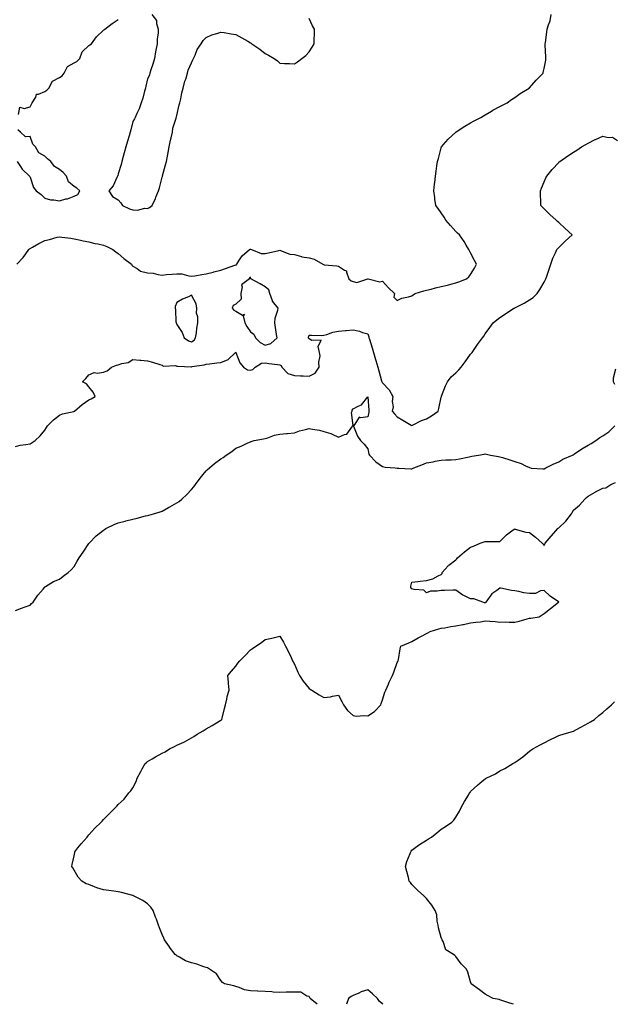
# Model space of a CAD drawing. Units: inches. Extents: x 934163 to 936803, y 7276778 to 7279418.
# Drawn here: x 935821 to 936226, y 7276778 to 7277448 of the extents above; entities that cross this region are included whole.
import ezdxf

# ---------------------------------------------------------------- set-up
doc = ezdxf.new("R2010")
doc.units = ezdxf.units.IN
doc.header["$MEASUREMENT"] = 0
doc.layers.add('Contour_93417276', color=7, linetype='Continuous', true_color=0x26fe2b)

msp = doc.modelspace()

# ---------------------------------------------------------------- linework, layer by layer
at = {"layer": 'Contour_93417276'}
for points in [[(935819, 7277281.92, 3234), (935823.43, 7277286.54, 3234), (935825.18, 7277289.05, 3234), (935827.28, 7277291.92, 3234), (935827.65, 7277292.32, 3234), (935828.05, 7277292.67, 3234), (935829.73, 7277293.6, 3234), (935833.95, 7277296.02, 3234), (935838.05, 7277298.08, 3234), (935841.23, 7277298.74, 3234), (935846.39, 7277300.26, 3234), (935848.05, 7277300.65, 3234), (935849.58, 7277300.39, 3234), (935855.86, 7277299.73, 3234), (935858.05, 7277299.27, 3234), (935861.45, 7277298.52, 3234), (935864.1, 7277297.97, 3234), (935868.05, 7277297.09, 3234), (935872.21, 7277296.07, 3234), (935874.25, 7277295.72, 3234), (935878.05, 7277294.88, 3234), (935880.22, 7277294.09, 3234), (935884.35, 7277291.92, 3234), (935886.42, 7277290.29, 3234), (935888.05, 7277289.16, 3234), (935891.92, 7277285.79, 3234), (935897.13, 7277281.92, 3234), (935897.43, 7277281.3, 3234), (935898.05, 7277280.68, 3234), (935900.96, 7277279.01, 3234), (935903.33, 7277277.2, 3234), (935908.05, 7277276.16, 3234), (935911.86, 7277275.74, 3234), (935915.02, 7277274.95, 3234), (935918.05, 7277274.52, 3234), (935920.98, 7277274.85, 3234), (935924.91, 7277275.06, 3234), (935928.05, 7277275.47, 3234), (935931.43, 7277275.3, 3234), (935936.04, 7277273.93, 3234), (935938.05, 7277273.77, 3234), (935940.16, 7277274.03, 3234), (935945.03, 7277274.94, 3234), (935948.05, 7277275.28, 3234), (935952.7, 7277276.57, 3234), (935953.21, 7277276.76, 3234), (935958.05, 7277277.82, 3234), (935961.06, 7277278.91, 3234), (935967.52, 7277281.39, 3234), (935968.05, 7277281.59, 3234), (935968.51, 7277281.46, 3234), (935968.75, 7277281.92, 3234), (935970.3, 7277284.17, 3234), (935972.38, 7277287.59, 3234), (935977.39, 7277291.92, 3234), (935977.87, 7277292.11, 3234), (935978.05, 7277292.16, 3234), (935978.23, 7277292.1, 3234), (935978.8, 7277291.92, 3234), (935985.42, 7277289.29, 3234), (935988.05, 7277289.14, 3234), (935990.32, 7277289.64, 3234), (935997.41, 7277291.28, 3234), (935998.05, 7277291.42, 3234), (935998.64, 7277291.33, 3234), (936004.82, 7277288.7, 3234), (936008.05, 7277288.44, 3234), (936012.83, 7277287.14, 3234), (936013.13, 7277287, 3234), (936018.05, 7277286.23, 3234), (936021.45, 7277285.32, 3234), (936027.48, 7277281.92, 3234), (936027.83, 7277281.7, 3234), (936028.05, 7277281.65, 3234), (936028.35, 7277281.62, 3234), (936036.88, 7277280.75, 3234), (936038.05, 7277280.64, 3234), (936042.08, 7277277.9, 3234), (936043.55, 7277277.42, 3234), (936043.46, 7277276.51, 3234), (936045.21, 7277271.92, 3234), (936046.7, 7277270.57, 3234), (936048.05, 7277270.15, 3234), (936050.45, 7277269.52, 3234), (936057.97, 7277271.92, 3234), (936057.98, 7277271.99, 3234), (936058.05, 7277272.06, 3234), (936058.11, 7277271.98, 3234), (936058.29, 7277271.92, 3234), (936066.13, 7277270, 3234), (936068.05, 7277270.35, 3234), (936072.01, 7277265.88, 3234), (936076.11, 7277261.92, 3234), (936075.68, 7277259.55, 3234), (936078.05, 7277257.21, 3234), (936081.15, 7277258.82, 3234), (936085.81, 7277259.67, 3234), (936088.05, 7277260.43, 3234), (936088.92, 7277261.05, 3234), (936090.31, 7277261.92, 3234), (936096.25, 7277263.72, 3234), (936098.05, 7277264.19, 3234), (936101.09, 7277264.96, 3234), (936104.22, 7277265.76, 3234), (936108.05, 7277266.72, 3234), (936112.22, 7277267.75, 3234), (936114.52, 7277268.38, 3234), (936118.05, 7277269.3, 3234), (936120.06, 7277269.92, 3234), (936125.26, 7277271.92, 3234), (936126.73, 7277273.24, 3234), (936128.05, 7277275.04, 3234), (936130.75, 7277279.22, 3234), (936131.98, 7277281.92, 3234), (936130.7, 7277284.57, 3234), (936128.05, 7277289.58, 3234), (936127.21, 7277291.08, 3234), (936126.77, 7277291.92, 3234), (936124.98, 7277295, 3234), (936123.64, 7277297.51, 3234), (936120.39, 7277301.92, 3234), (936119.22, 7277303.09, 3234), (936118.05, 7277304.3, 3234), (936114.37, 7277308.24, 3234), (936111.22, 7277311.92, 3234), (936110.04, 7277313.91, 3234), (936108.05, 7277316.81, 3234), (936105.97, 7277319.84, 3234), (936104.32, 7277321.92, 3234), (936103.7, 7277326.28, 3234), (936103.57, 7277327.44, 3234), (936102.88, 7277331.92, 3234), (936103.47, 7277336.5, 3234), (936103.59, 7277337.47, 3234), (936104.15, 7277341.92, 3234), (936104.64, 7277345.33, 3234), (936105.1, 7277348.97, 3234), (936105.5, 7277351.92, 3234), (936106.07, 7277353.9, 3234), (936108.05, 7277361.29, 3234), (936108.2, 7277361.77, 3234), (936108.25, 7277361.92, 3234), (936109.61, 7277363.48, 3234), (936112.78, 7277367.18, 3234), (936118, 7277371.92, 3234), (936118.05, 7277371.96, 3234), (936118.15, 7277372.02, 3234), (936124.08, 7277375.89, 3234), (936128.05, 7277378.17, 3234), (936130.42, 7277379.55, 3234), (936134.98, 7277381.92, 3234), (936136.88, 7277383.08, 3234), (936138.05, 7277383.74, 3234), (936142.29, 7277386.16, 3234), (936143.25, 7277386.72, 3234), (936148.05, 7277389.29, 3234), (936149.73, 7277390.23, 3234), (936153.04, 7277391.92, 3234), (936155.96, 7277394.02, 3234), (936158.05, 7277395.44, 3234), (936161.89, 7277398.08, 3234), (936167.88, 7277401.92, 3234), (936167.96, 7277402.01, 3234), (936168.05, 7277402.12, 3234), (936172.76, 7277407.2, 3234), (936177.34, 7277411.92, 3234), (936177.49, 7277412.48, 3234), (936178.05, 7277415.14, 3234), (936179.2, 7277420.77, 3234), (936179.31, 7277421.92, 3234), (936179.26, 7277423.12, 3234), (936178.85, 7277431.12, 3234), (936178.81, 7277431.92, 3234), (936178.93, 7277432.8, 3234), (936179.99, 7277439.98, 3234), (936180.26, 7277441.92, 3234), (936181.08, 7277444.96, 3234), (936182.21, 7277447.77, 3234), (936183, 7277451.92, 3234)], [(935820.09, 7277383.95, 3235), (935820.99, 7277388.98, 3235), (935824.02, 7277387.9, 3235), (935828.05, 7277389.05, 3235), (935829.11, 7277390.87, 3235), (935829.57, 7277391.92, 3235), (935831.92, 7277395.79, 3235), (935832.32, 7277397.65, 3235), (935833.79, 7277397.66, 3235), (935838.05, 7277399.59, 3235), (935839.52, 7277400.45, 3235), (935840.81, 7277401.92, 3235), (935843.36, 7277406.61, 3235), (935848.05, 7277409.13, 3235), (935849.8, 7277410.16, 3235), (935851.25, 7277411.92, 3235), (935853.49, 7277416.48, 3235), (935858.05, 7277419.07, 3235), (935859.93, 7277420.04, 3235), (935861.9, 7277421.92, 3235), (935863.44, 7277426.53, 3235), (935868.05, 7277430.91, 3235), (935868.69, 7277431.28, 3235), (935869.87, 7277431.92, 3235), (935873.22, 7277436.74, 3235), (935878.05, 7277441.39, 3235), (935878.35, 7277441.62, 3235), (935878.85, 7277441.92, 3235), (935884.05, 7277445.92, 3235), (935888.05, 7277448.5, 3235)], [(935910.93, 7277451.92, 3235), (935914.11, 7277447.98, 3235), (935914.05, 7277445.92, 3235), (935915.28, 7277441.92, 3235), (935915.31, 7277439.18, 3235), (935914.57, 7277435.4, 3235), (935914.61, 7277431.92, 3235), (935913.78, 7277427.65, 3235), (935913.5, 7277426.47, 3235), (935912.66, 7277421.92, 3235), (935911.72, 7277418.25, 3235), (935910.31, 7277414.18, 3235), (935909.64, 7277411.92, 3235), (935909.3, 7277410.68, 3235), (935908.05, 7277408.24, 3235), (935906.88, 7277403.09, 3235), (935906.59, 7277401.92, 3235), (935905.95, 7277399.82, 3235), (935904.89, 7277395.07, 3235), (935903.65, 7277391.92, 3235), (935902.3, 7277387.67, 3235), (935900.79, 7277384.66, 3235), (935899.62, 7277381.92, 3235), (935899.15, 7277380.82, 3235), (935898.05, 7277379.07, 3235), (935896.64, 7277373.33, 3235), (935896.26, 7277371.92, 3235), (935895.46, 7277369.33, 3235), (935894.3, 7277365.67, 3235), (935893.18, 7277361.92, 3235), (935892.22, 7277357.75, 3235), (935891.49, 7277355.37, 3235), (935890.6, 7277351.92, 3235), (935890.13, 7277349.83, 3235), (935888.05, 7277343.4, 3235), (935887.75, 7277342.22, 3235), (935887.64, 7277341.92, 3235), (935887.14, 7277341.01, 3235), (935884.59, 7277335.39, 3235), (935881.65, 7277331.92, 3235), (935884.22, 7277328.08, 3235), (935888.05, 7277325.67, 3235), (935889.94, 7277323.81, 3235), (935890.95, 7277321.92, 3235), (935895.76, 7277319.63, 3235), (935898.05, 7277318.86, 3235), (935901.29, 7277318.68, 3235), (935906.13, 7277320, 3235), (935908.05, 7277319.77, 3235), (935909.4, 7277320.57, 3235), (935911.17, 7277321.92, 3235), (935913.34, 7277326.63, 3235), (935913.76, 7277327.63, 3235), (935915.6, 7277331.92, 3235), (935916.06, 7277333.9, 3235), (935918.05, 7277341.15, 3235), (935918.21, 7277341.75, 3235), (935918.26, 7277341.92, 3235), (935918.32, 7277342.19, 3235), (935920.28, 7277349.69, 3235), (935920.85, 7277351.92, 3235), (935921.57, 7277355.44, 3235), (935921.98, 7277357.99, 3235), (935922.84, 7277361.92, 3235), (935923.63, 7277366.34, 3235), (935924.08, 7277367.95, 3235), (935924.93, 7277371.92, 3235), (935925.35, 7277374.62, 3235), (935927.51, 7277381.38, 3235), (935927.62, 7277381.92, 3235), (935927.69, 7277382.28, 3235), (935928.05, 7277383.26, 3235), (935929.57, 7277390.4, 3235), (935930, 7277391.92, 3235), (935930.65, 7277394.52, 3235), (935931.42, 7277398.55, 3235), (935932.37, 7277401.92, 3235), (935933.47, 7277406.5, 3235), (935934.02, 7277407.89, 3235), (935935.28, 7277411.92, 3235), (935935.8, 7277414.17, 3235), (935938.05, 7277419.13, 3235), (935938.85, 7277421.12, 3235), (935939.3, 7277421.92, 3235), (935940.43, 7277424.29, 3235), (935941.85, 7277428.12, 3235), (935944.61, 7277431.92, 3235), (935945.8, 7277434.17, 3235), (935948.05, 7277436.3, 3235), (935951.83, 7277438.14, 3235), (935955.13, 7277439, 3235), (935958.05, 7277440.05, 3235), (935960.23, 7277439.73, 3235), (935964.97, 7277438.84, 3235), (935968.05, 7277438.4, 3235), (935972.29, 7277436.17, 3235), (935976.23, 7277433.74, 3235), (935978.05, 7277432.66, 3235), (935978.52, 7277432.39, 3235), (935979.08, 7277431.92, 3235), (935984.52, 7277428.39, 3235), (935988.05, 7277425.47, 3235), (935990.49, 7277424.36, 3235), (935994.22, 7277421.92, 3235), (935996.47, 7277420.34, 3235), (935998.05, 7277418.92, 3235), (936001.32, 7277418.65, 3235), (936004.78, 7277418.65, 3235), (936008.05, 7277418.32, 3235), (936010.22, 7277419.75, 3235), (936013.19, 7277421.92, 3235), (936015.87, 7277424.1, 3235), (936018.05, 7277426.45, 3235), (936020.25, 7277429.71, 3235), (936021.56, 7277431.92, 3235), (936021.53, 7277435.4, 3235), (936021.77, 7277438.21, 3235), (936021.79, 7277441.92, 3235), (936020.35, 7277444.22, 3235), (936018.05, 7277449.15, 3235)], [(935818.05, 7277157.86, 3233), (935821.31, 7277158.67, 3233), (935825.22, 7277159.09, 3233), (935828.05, 7277159.65, 3233), (935829.38, 7277160.59, 3233), (935831.53, 7277161.92, 3233), (935834.89, 7277165.08, 3233), (935838.05, 7277169.05, 3233), (935839.12, 7277170.85, 3233), (935839.92, 7277171.92, 3233), (935844.04, 7277175.93, 3233), (935848.05, 7277179.23, 3233), (935850.01, 7277179.96, 3233), (935857.87, 7277181.74, 3233), (935858.05, 7277181.79, 3233), (935858.14, 7277181.82, 3233), (935858.34, 7277181.92, 3233), (935863.57, 7277186.39, 3233), (935868.05, 7277189.58, 3233), (935869.66, 7277190.31, 3233), (935872.28, 7277191.92, 3233), (935870.91, 7277194.78, 3233), (935868.05, 7277198.45, 3233), (935866.54, 7277200.41, 3233), (935863.75, 7277201.92, 3233), (935865.9, 7277204.07, 3233), (935868.05, 7277206.6, 3233), (935871.71, 7277208.27, 3233), (935873.86, 7277207.73, 3233), (935878.05, 7277208.39, 3233), (935880.56, 7277209.41, 3233), (935883.52, 7277211.92, 3233), (935886.88, 7277213.09, 3233), (935888.05, 7277213.46, 3233), (935890.43, 7277214.29, 3233), (935894.91, 7277215.05, 3233), (935898.05, 7277216.98, 3233), (935902.79, 7277216.66, 3233), (935903.39, 7277216.58, 3233), (935908.05, 7277216.24, 3233), (935911.37, 7277215.24, 3233), (935916.32, 7277213.65, 3233), (935918.05, 7277213.12, 3233), (935918.69, 7277212.56, 3233), (935927.05, 7277212.92, 3233), (935928.05, 7277212.62, 3233), (935928.67, 7277212.55, 3233), (935937.82, 7277212.15, 3233), (935938.05, 7277212.13, 3233), (935938.32, 7277212.19, 3233), (935946.57, 7277213.39, 3233), (935948.05, 7277213.86, 3233), (935950.19, 7277214.06, 3233), (935955.19, 7277214.78, 3233), (935958.05, 7277215.03, 3233), (935963.02, 7277216.95, 3233), (935968.03, 7277221.92, 3233), (935968.05, 7277221.95, 3233), (935968.06, 7277221.92, 3233), (935968.07, 7277221.9, 3233), (935970.82, 7277214.69, 3233), (935973.38, 7277211.92, 3233), (935976.09, 7277209.96, 3233), (935978.05, 7277209.75, 3233), (935979.66, 7277210.31, 3233), (935981.31, 7277211.92, 3233), (935985.53, 7277214.45, 3233), (935988.05, 7277214.69, 3233), (935990.57, 7277214.44, 3233), (935996.42, 7277213.55, 3233), (935998.05, 7277213.37, 3233), (935999.11, 7277212.98, 3233), (935999.55, 7277211.92, 3233), (936003.67, 7277207.54, 3233), (936008.05, 7277206.25, 3233), (936012.13, 7277206, 3233), (936013.96, 7277206.01, 3233), (936018.05, 7277205.8, 3233), (936022.21, 7277207.75, 3233), (936024.93, 7277211.92, 3233), (936024.65, 7277215.32, 3233), (936025.57, 7277219.44, 3233), (936025.15, 7277221.92, 3233), (936024.14, 7277225.83, 3233), (936026.26, 7277230.12, 3233), (936020.01, 7277229.97, 3233), (936018.05, 7277231.24, 3233), (936017.7, 7277231.57, 3233), (936017.64, 7277231.92, 3233), (936017.64, 7277232.32, 3233), (936018.05, 7277233.55, 3233), (936019.77, 7277233.64, 3233), (936026.48, 7277233.48, 3233), (936028.05, 7277233.58, 3233), (936030.2, 7277234.07, 3233), (936034.2, 7277235.77, 3233), (936038.05, 7277236.29, 3233), (936042.89, 7277236.75, 3233), (936043.18, 7277236.78, 3233), (936048.05, 7277237.26, 3233), (936052.37, 7277236.24, 3233), (936054.5, 7277235.47, 3233), (936058.05, 7277234.45, 3233), (936058.64, 7277232.52, 3233), (936058.75, 7277231.92, 3233), (936059.07, 7277230.9, 3233), (936061.03, 7277224.9, 3233), (936061.88, 7277221.92, 3233), (936063.29, 7277217.16, 3233), (936063.51, 7277216.45, 3233), (936064.89, 7277211.92, 3233), (936065.46, 7277209.33, 3233), (936067.42, 7277202.55, 3233), (936067.57, 7277201.92, 3233), (936067.74, 7277201.61, 3233), (936068.05, 7277201.18, 3233), (936072.64, 7277196.51, 3233), (936075, 7277191.92, 3233), (936074.57, 7277188.44, 3233), (936075.24, 7277184.73, 3233), (936074.53, 7277181.92, 3233), (936076.15, 7277180.02, 3233), (936078.05, 7277177.92, 3233), (936081.89, 7277175.76, 3233), (936087.62, 7277172.35, 3233), (936088.05, 7277172.1, 3233), (936088.38, 7277172.25, 3233), (936094.55, 7277175.42, 3233), (936098.05, 7277176.75, 3233), (936101.37, 7277178.6, 3233), (936105.95, 7277181.92, 3233), (936106.33, 7277183.64, 3233), (936108.05, 7277191.39, 3233), (936108.16, 7277191.81, 3233), (936108.21, 7277191.92, 3233), (936108.32, 7277192.19, 3233), (936110.93, 7277199.04, 3233), (936112.29, 7277201.92, 3233), (936114.83, 7277205.14, 3233), (936118.05, 7277208.08, 3233), (936120.01, 7277209.97, 3233), (936121.64, 7277211.92, 3233), (936124.39, 7277215.57, 3233), (936128.05, 7277220.59, 3233), (936128.6, 7277221.36, 3233), (936129, 7277221.92, 3233), (936131.42, 7277225.3, 3233), (936132.78, 7277227.18, 3233), (936136.18, 7277231.92, 3233), (936136.96, 7277233.01, 3233), (936138.05, 7277234.53, 3233), (936141.14, 7277238.83, 3233), (936143.36, 7277241.92, 3233), (936145.91, 7277244.07, 3233), (936148.05, 7277245.63, 3233), (936151.73, 7277248.24, 3233), (936157.44, 7277251.92, 3233), (936157.87, 7277252.1, 3233), (936158.05, 7277252.18, 3233), (936158.61, 7277252.48, 3233), (936164.52, 7277255.46, 3233), (936168.05, 7277257.64, 3233), (936170.64, 7277259.33, 3233), (936173.41, 7277261.92, 3233), (936175.23, 7277264.74, 3233), (936178.05, 7277269.65, 3233), (936178.88, 7277271.09, 3233), (936179.3, 7277271.92, 3233), (936179.96, 7277273.83, 3233), (936181.45, 7277278.52, 3233), (936182.74, 7277281.92, 3233), (936183.97, 7277285.99, 3233), (936185.89, 7277289.76, 3233), (936186.8, 7277291.92, 3233), (936187.37, 7277292.59, 3233), (936188.05, 7277293.29, 3233), (936192.34, 7277297.62, 3233), (936197.22, 7277301.92, 3233), (936192.44, 7277306.31, 3233), (936188.05, 7277310.39, 3233), (936187.25, 7277311.13, 3233), (936186.4, 7277311.92, 3233), (936181.97, 7277315.84, 3233), (936178.05, 7277319.73, 3233), (936176.95, 7277320.82, 3233), (936175.96, 7277321.92, 3233), (936175.87, 7277324.1, 3233), (936175.69, 7277329.57, 3233), (936175.61, 7277331.92, 3233), (936176.26, 7277333.72, 3233), (936178.05, 7277337.92, 3233), (936179.27, 7277340.7, 3233), (936179.92, 7277341.92, 3233), (936183.64, 7277346.33, 3233), (936188.05, 7277351.13, 3233), (936188.43, 7277351.54, 3233), (936188.81, 7277351.92, 3233), (936194.27, 7277355.7, 3233), (936198.05, 7277358.12, 3233), (936200.32, 7277359.65, 3233), (936203.64, 7277361.92, 3233), (936206.48, 7277363.49, 3233), (936208.05, 7277364.35, 3233), (936212.95, 7277366.82, 3233), (936213.08, 7277366.89, 3233), (936218.05, 7277369.13, 3233), (936221.75, 7277368.22, 3233), (936224.69, 7277368.55, 3233), (936228.05, 7277366.25, 3233)], [(935819.14, 7277351.92, 3235), (935821.55, 7277348.42, 3235), (935822.69, 7277346.56, 3235), (935827.68, 7277341.92, 3235), (935827.82, 7277341.69, 3235), (935828.05, 7277341.17, 3235), (935830.37, 7277334.24, 3235), (935832.29, 7277331.92, 3235), (935835.55, 7277329.43, 3235), (935838.05, 7277326.8, 3235), (935841.91, 7277325.78, 3235), (935844.28, 7277325.69, 3235), (935848.05, 7277325.02, 3235), (935852.48, 7277326.35, 3235), (935853.41, 7277326.56, 3235), (935858.05, 7277328.31, 3235), (935860.57, 7277329.39, 3235), (935861.96, 7277331.92, 3235), (935859.89, 7277333.76, 3235), (935858.05, 7277334.74, 3235), (935854.27, 7277338.13, 3235), (935852.94, 7277341.92, 3235), (935850.49, 7277344.36, 3235), (935848.05, 7277346.53, 3235), (935844.65, 7277348.52, 3235), (935842.18, 7277351.92, 3235), (935839.83, 7277353.7, 3235), (935838.05, 7277355.55, 3235), (935834, 7277357.87, 3235), (935831.67, 7277361.92, 3235), (935829.87, 7277363.74, 3235), (935828.05, 7277368.92, 3235), (935824.87, 7277368.75, 3235), (935821.46, 7277371.92, 3235), (935819.59, 7277373.46, 3235)], [(936226.22, 7277200.09, 3232), (936225.38, 7277201.92, 3232), (936225.35, 7277204.63, 3232), (936226.82, 7277210.69, 3232)], [(935818.05, 7277046.2, 3232), (935822.24, 7277047.72, 3232), (935824.77, 7277048.64, 3232), (935828.05, 7277049.85, 3232), (935829.05, 7277050.92, 3232), (935830.14, 7277051.92, 3232), (935833.38, 7277056.6, 3232), (935836.86, 7277060.73, 3232), (935837.84, 7277061.92, 3232), (935837.92, 7277062.05, 3232), (935838.05, 7277062.18, 3232), (935838.65, 7277062.52, 3232), (935844.05, 7277065.92, 3232), (935848.05, 7277067.47, 3232), (935850.5, 7277069.47, 3232), (935854.06, 7277071.92, 3232), (935856.1, 7277073.87, 3232), (935858.05, 7277076.08, 3232), (935860.18, 7277079.78, 3232), (935861.36, 7277081.92, 3232), (935864.09, 7277085.88, 3232), (935868.05, 7277091.71, 3232), (935868.14, 7277091.83, 3232), (935868.23, 7277091.92, 3232), (935873.08, 7277096.88, 3232), (935878.05, 7277100.95, 3232), (935878.65, 7277101.32, 3232), (935879.73, 7277101.92, 3232), (935885.34, 7277104.63, 3232), (935888.05, 7277105.85, 3232), (935892.9, 7277107.07, 3232), (935893.29, 7277107.16, 3232), (935898.05, 7277108.33, 3232), (935900.91, 7277109.07, 3232), (935906.68, 7277110.54, 3232), (935908.05, 7277110.89, 3232), (935908.87, 7277111.1, 3232), (935912.03, 7277111.92, 3232), (935916.59, 7277113.38, 3232), (935918.05, 7277113.82, 3232), (935922.33, 7277116.2, 3232), (935923.26, 7277116.71, 3232), (935928.05, 7277119.5, 3232), (935929.52, 7277120.45, 3232), (935931.32, 7277121.92, 3232), (935934.82, 7277125.15, 3232), (935938.05, 7277128.43, 3232), (935939.58, 7277130.39, 3232), (935940.61, 7277131.92, 3232), (935943.82, 7277136.16, 3232), (935948.05, 7277141.3, 3232), (935948.31, 7277141.66, 3232), (935948.53, 7277141.92, 3232), (935953.74, 7277146.23, 3232), (935958.05, 7277149.43, 3232), (935959.54, 7277150.43, 3232), (935961.61, 7277151.92, 3232), (935965.53, 7277154.44, 3232), (935968.05, 7277156.68, 3232), (935971.85, 7277158.12, 3232), (935976.35, 7277160.22, 3232), (935978.05, 7277160.94, 3232), (935978.65, 7277161.31, 3232), (935980.53, 7277161.92, 3232), (935987.01, 7277162.96, 3232), (935988.05, 7277163.26, 3232), (935989.85, 7277163.72, 3232), (935994.48, 7277165.49, 3232), (935998.05, 7277166.15, 3232), (936002.75, 7277166.62, 3232), (936003.35, 7277166.62, 3232), (936008.05, 7277167.18, 3232), (936011.53, 7277168.43, 3232), (936015.54, 7277169.41, 3232), (936018.05, 7277170.16, 3232), (936020.37, 7277169.61, 3232), (936025.07, 7277168.93, 3232), (936028.05, 7277168.01, 3232), (936032.88, 7277166.75, 3232), (936033.73, 7277166.24, 3232), (936038.05, 7277164.25, 3232), (936042.16, 7277166.02, 3232), (936043.75, 7277166.23, 3232), (936047.12, 7277170.99, 3232), (936047.9, 7277171.92, 3232), (936047.97, 7277172.01, 3232), (936047, 7277180.87, 3232), (936047.27, 7277181.92, 3232), (936047.42, 7277182.55, 3232), (936048.05, 7277183.42, 3232), (936051.48, 7277185.36, 3232), (936053.72, 7277186.25, 3232), (936058.05, 7277191.55, 3232), (936058.79, 7277182.66, 3232), (936058.71, 7277181.92, 3232), (936058.76, 7277181.22, 3232), (936058.05, 7277178.11, 3232), (936053.37, 7277177.24, 3232), (936052.21, 7277177.76, 3232), (936049.24, 7277173.11, 3232), (936048.18, 7277171.92, 3232), (936048.31, 7277171.67, 3232), (936051.03, 7277164.9, 3232), (936053.16, 7277161.92, 3232), (936055.64, 7277159.51, 3232), (936058.05, 7277156.22, 3232), (936058.71, 7277152.58, 3232), (936059.24, 7277151.92, 3232), (936063.44, 7277147.31, 3232), (936068.05, 7277144.26, 3232), (936069.77, 7277143.64, 3232), (936076.6, 7277143.37, 3232), (936078.05, 7277143.04, 3232), (936079.18, 7277143.05, 3232), (936087.25, 7277142.72, 3232), (936088.05, 7277142.72, 3232), (936089.41, 7277143.28, 3232), (936094.73, 7277145.24, 3232), (936098.05, 7277146.8, 3232), (936102.54, 7277147.43, 3232), (936103.91, 7277147.78, 3232), (936108.05, 7277148.49, 3232), (936111.13, 7277148.83, 3232), (936114.9, 7277148.78, 3232), (936118.05, 7277149.06, 3232), (936120.53, 7277149.44, 3232), (936126.97, 7277150.84, 3232), (936128.05, 7277151.02, 3232), (936128.79, 7277151.18, 3232), (936133.45, 7277151.92, 3232), (936137.3, 7277152.66, 3232), (936138.05, 7277152.78, 3232), (936138.75, 7277152.62, 3232), (936141.69, 7277151.92, 3232), (936147.04, 7277150.91, 3232), (936148.05, 7277150.75, 3232), (936149.75, 7277150.22, 3232), (936154.84, 7277148.71, 3232), (936158.05, 7277147.65, 3232), (936162.37, 7277146.24, 3232), (936165.31, 7277144.66, 3232), (936168.05, 7277143.43, 3232), (936169.29, 7277143.15, 3232), (936177.27, 7277142.7, 3232), (936178.05, 7277142.56, 3232), (936179.33, 7277143.2, 3232), (936184.22, 7277145.75, 3232), (936188.05, 7277147.44, 3232), (936190.82, 7277149.15, 3232), (936197.48, 7277151.92, 3232), (936197.84, 7277152.13, 3232), (936198.05, 7277152.18, 3232), (936198.86, 7277152.73, 3232), (936203.84, 7277156.13, 3232), (936208.05, 7277158.77, 3232), (936210.07, 7277159.9, 3232), (936213.38, 7277161.92, 3232), (936216, 7277163.97, 3232), (936218.05, 7277165.17, 3232), (936222.11, 7277167.86, 3232), (936226.14, 7277171.92, 3232)], [(936023.65, 7276778, 3231), (936018.7, 7276781.92, 3231), (936018.47, 7276782.34, 3231), (936018.05, 7276783.4, 3231), (936016.44, 7276783.53, 3231), (936012.4, 7276786.28, 3231), (936008.05, 7276786.33, 3231), (936003.69, 7276786.29, 3231), (936002.32, 7276786.2, 3231), (935998.05, 7276786.15, 3231), (935993.59, 7276786.38, 3231), (935992.61, 7276786.47, 3231), (935988.05, 7276786.71, 3231), (935983.16, 7276787.03, 3231), (935982.96, 7276787.01, 3231), (935978.05, 7276787.25, 3231), (935974.03, 7276787.9, 3231), (935970.43, 7276789.54, 3231), (935968.05, 7276790.18, 3231), (935966.8, 7276790.67, 3231), (935960.39, 7276791.92, 3231), (935959.06, 7276792.93, 3231), (935958.05, 7276794.23, 3231), (935954.96, 7276798.83, 3231), (935950.17, 7276801.92, 3231), (935948.89, 7276802.76, 3231), (935948.05, 7276803.04, 3231), (935946.38, 7276803.59, 3231), (935941.5, 7276805.38, 3231), (935938.05, 7276806.33, 3231), (935933.8, 7276807.67, 3231), (935929.9, 7276810.06, 3231), (935928.05, 7276811, 3231), (935927.54, 7276811.41, 3231), (935926.94, 7276811.92, 3231), (935923.02, 7276816.89, 3231), (935922.9, 7276817.08, 3231), (935919.59, 7276821.92, 3231), (935919.08, 7276822.96, 3231), (935918.05, 7276825.44, 3231), (935916.08, 7276829.96, 3231), (935915.58, 7276831.92, 3231), (935914.07, 7276835.9, 3231), (935913.47, 7276837.35, 3231), (935911.93, 7276841.92, 3231), (935910.21, 7276844.08, 3231), (935908.05, 7276846.49, 3231), (935904.74, 7276848.61, 3231), (935898.37, 7276851.92, 3231), (935898.14, 7276852.01, 3231), (935898.05, 7276852.03, 3231), (935897.91, 7276852.07, 3231), (935890.27, 7276854.14, 3231), (935888.05, 7276854.58, 3231), (935884.97, 7276855, 3231), (935881.63, 7276855.49, 3231), (935878.05, 7276855.99, 3231), (935873.5, 7276857.38, 3231), (935871.9, 7276858.06, 3231), (935868.05, 7276859.49, 3231), (935866.27, 7276860.14, 3231), (935863.3, 7276861.92, 3231), (935860.72, 7276864.6, 3231), (935858.05, 7276869.24, 3231), (935857.08, 7276870.95, 3231), (935856.55, 7276871.92, 3231), (935856.78, 7276873.19, 3231), (935858.05, 7276879, 3231), (935858.49, 7276881.47, 3231), (935858.58, 7276881.92, 3231), (935860.64, 7276884.51, 3231), (935862.76, 7276887.2, 3231), (935866.93, 7276891.92, 3231), (935867.39, 7276892.58, 3231), (935868.05, 7276893.34, 3231), (935872.13, 7276897.84, 3231), (935876.46, 7276901.92, 3231), (935877.17, 7276902.8, 3231), (935878.05, 7276903.77, 3231), (935882.13, 7276907.84, 3231), (935886.3, 7276911.92, 3231), (935887.14, 7276912.83, 3231), (935888.05, 7276914.04, 3231), (935892.21, 7276917.77, 3231), (935895.25, 7276921.92, 3231), (935896.7, 7276923.27, 3231), (935898.05, 7276925.51, 3231), (935900.27, 7276929.7, 3231), (935900.99, 7276931.92, 3231), (935903.5, 7276936.46, 3231), (935904.46, 7276938.33, 3231), (935906.33, 7276941.92, 3231), (935907.24, 7276942.72, 3231), (935908.05, 7276943.25, 3231), (935911.24, 7276945.11, 3231), (935913.51, 7276946.46, 3231), (935918.05, 7276948.95, 3231), (935919.96, 7276950.01, 3231), (935923.01, 7276951.92, 3231), (935926.43, 7276953.54, 3231), (935928.05, 7276954.35, 3231), (935932.67, 7276956.54, 3231), (935933.2, 7276956.77, 3231), (935938.05, 7276959.53, 3231), (935939.66, 7276960.31, 3231), (935941.92, 7276961.92, 3231), (935945.8, 7276964.17, 3231), (935948.05, 7276965.6, 3231), (935952.15, 7276967.82, 3231), (935956.85, 7276970.72, 3231), (935958.05, 7276971.44, 3231), (935958.33, 7276971.65, 3231), (935958.68, 7276971.92, 3231), (935958.88, 7276972.75, 3231), (935960.49, 7276979.48, 3231), (935961.06, 7276981.92, 3231), (935961.99, 7276985.87, 3231), (935962.32, 7276987.65, 3231), (935963.59, 7276991.92, 3231), (935963.19, 7276996.78, 3231), (935963.18, 7276997.05, 3231), (935962.74, 7277001.92, 3231), (935965.13, 7277004.84, 3231), (935968.05, 7277008.32, 3231), (935969.6, 7277010.37, 3231), (935970.91, 7277011.92, 3231), (935974.45, 7277015.52, 3231), (935978.05, 7277019.29, 3231), (935979.59, 7277020.38, 3231), (935981.74, 7277021.92, 3231), (935985.63, 7277024.34, 3231), (935988.05, 7277026.3, 3231), (935992.74, 7277027.22, 3231), (935993.67, 7277027.54, 3231), (935998.05, 7277028.65, 3231), (936000.6, 7277024.48, 3231), (936001.99, 7277021.92, 3231), (936004.07, 7277017.94, 3231), (936005.73, 7277014.24, 3231), (936006.83, 7277011.92, 3231), (936007.27, 7277011.14, 3231), (936008.05, 7277009.69, 3231), (936010.41, 7277004.27, 3231), (936011.55, 7277001.92, 3231), (936014.05, 7276997.92, 3231), (936018.05, 7276993.01, 3231), (936018.72, 7276992.58, 3231), (936019.8, 7276991.92, 3231), (936024.94, 7276988.81, 3231), (936028.05, 7276986.87, 3231), (936032.68, 7276987.29, 3231), (936033.92, 7276987.79, 3231), (936038.05, 7276988.5, 3231), (936040.35, 7276984.22, 3231), (936041.38, 7276981.92, 3231), (936044.15, 7276978.02, 3231), (936048.05, 7276974.68, 3231), (936050.23, 7276974.1, 3231), (936055.21, 7276974.76, 3231), (936058.05, 7276974.35, 3231), (936062.53, 7276977.45, 3231), (936066.79, 7276981.92, 3231), (936067.23, 7276982.74, 3231), (936068.05, 7276985.38, 3231), (936069.55, 7276990.43, 3231), (936070.24, 7276991.92, 3231), (936072.01, 7276995.88, 3231), (936072.61, 7276997.36, 3231), (936074.95, 7277001.92, 3231), (936075.71, 7277004.26, 3231), (936078.05, 7277010.69, 3231), (936078.5, 7277011.47, 3231), (936078.76, 7277011.92, 3231), (936079, 7277012.87, 3231), (936079.97, 7277020.01, 3231), (936080.57, 7277021.92, 3231), (936085.87, 7277024.11, 3231), (936088.05, 7277025.01, 3231), (936092.37, 7277027.6, 3231), (936095.1, 7277028.97, 3231), (936098.05, 7277030.52, 3231), (936098.92, 7277031.05, 3231), (936100.58, 7277031.92, 3231), (936106.32, 7277033.65, 3231), (936108.05, 7277034.09, 3231), (936110.56, 7277034.44, 3231), (936114.64, 7277035.33, 3231), (936118.05, 7277035.73, 3231), (936122.73, 7277036.6, 3231), (936123.29, 7277036.69, 3231), (936128.05, 7277037.66, 3231), (936131.68, 7277038.29, 3231), (936134.67, 7277038.53, 3231), (936138.05, 7277039.04, 3231), (936141.18, 7277038.79, 3231), (936144.69, 7277038.56, 3231), (936148.05, 7277038.28, 3231), (936151.56, 7277038.41, 3231), (936154.28, 7277038.15, 3231), (936158.05, 7277038.26, 3231), (936161.03, 7277038.94, 3231), (936166.59, 7277040.46, 3231), (936168.05, 7277040.83, 3231), (936168.95, 7277041.02, 3231), (936174.78, 7277041.92, 3231), (936176.78, 7277043.19, 3231), (936178.05, 7277044.11, 3231), (936182.38, 7277047.58, 3231), (936187.95, 7277051.82, 3231), (936188.05, 7277051.9, 3231), (936188.07, 7277051.92, 3231), (936188.05, 7277051.94, 3231), (936187.98, 7277051.99, 3231), (936182.13, 7277056, 3231), (936178.05, 7277059.75, 3231), (936175.71, 7277059.58, 3231), (936172.17, 7277057.8, 3231), (936168.05, 7277057.69, 3231), (936164.25, 7277058.12, 3231), (936160.86, 7277059.11, 3231), (936158.05, 7277059.56, 3231), (936155.98, 7277059.86, 3231), (936148.72, 7277061.25, 3231), (936148.05, 7277061.35, 3231), (936146, 7277059.87, 3231), (936142.38, 7277057.59, 3231), (936139.61, 7277053.47, 3231), (936138.43, 7277051.92, 3231), (936138.37, 7277051.6, 3231), (936138.05, 7277051.3, 3231), (936137.58, 7277051.45, 3231), (936136.45, 7277051.92, 3231), (936130.13, 7277054, 3231), (936128.05, 7277054.04, 3231), (936123.78, 7277056.2, 3231), (936122.75, 7277056.63, 3231), (936118.05, 7277059.93, 3231), (936116.18, 7277060.05, 3231), (936110.25, 7277059.71, 3231), (936108.05, 7277059.83, 3231), (936105.34, 7277059.21, 3231), (936100.62, 7277059.35, 3231), (936098.05, 7277058.18, 3231), (936096.2, 7277060.07, 3231), (936089.51, 7277060.46, 3231), (936088.05, 7277060.99, 3231), (936087.34, 7277061.92, 3231), (936087.27, 7277062.7, 3231), (936088.05, 7277065.46, 3231), (936092.07, 7277065.94, 3231), (936093.79, 7277066.19, 3231), (936098.05, 7277066.66, 3231), (936102.26, 7277067.7, 3231), (936105.84, 7277069.71, 3231), (936108.05, 7277070.64, 3231), (936108.67, 7277071.3, 3231), (936108.59, 7277071.92, 3231), (936112.8, 7277076.67, 3231), (936113.03, 7277076.94, 3231), (936113.16, 7277077.03, 3231), (936118.05, 7277080.71, 3231), (936118.66, 7277081.31, 3231), (936119.15, 7277081.92, 3231), (936123.85, 7277086.12, 3231), (936128.05, 7277089.29, 3231), (936129.91, 7277090.05, 3231), (936134.54, 7277091.92, 3231), (936137.16, 7277092.81, 3231), (936138.05, 7277093.08, 3231), (936139.28, 7277093.14, 3231), (936146.86, 7277093.1, 3231), (936148.05, 7277093.17, 3231), (936152.39, 7277097.58, 3231), (936157.12, 7277100.98, 3231), (936158.05, 7277101.7, 3231), (936158.33, 7277101.64, 3231), (936165.68, 7277099.55, 3231), (936168.05, 7277099.18, 3231), (936172.14, 7277096.01, 3231), (936176.87, 7277091.92, 3231), (936177.39, 7277091.26, 3231), (936178.05, 7277090.48, 3231), (936178.6, 7277091.37, 3231), (936178.91, 7277091.92, 3231), (936182.94, 7277096.81, 3231), (936183.04, 7277096.93, 3231), (936187.42, 7277101.92, 3231), (936187.73, 7277102.23, 3231), (936188.05, 7277102.51, 3231), (936192.94, 7277107.03, 3231), (936196.65, 7277111.92, 3231), (936197.1, 7277112.87, 3231), (936198.05, 7277114.37, 3231), (936202.18, 7277117.79, 3231), (936205.73, 7277121.92, 3231), (936206.88, 7277123.09, 3231), (936208.05, 7277123.94, 3231), (936212.89, 7277126.76, 3231), (936213.09, 7277126.88, 3231), (936218.05, 7277129.39, 3231), (936220.2, 7277129.77, 3231), (936223.49, 7277131.92, 3231), (936226.69, 7277133.28, 3231)], [(936157.33, 7276778, 3230), (936154.86, 7276778.73, 3230), (936149.32, 7276780.64, 3230), (936148.05, 7276781.05, 3230), (936147.38, 7276781.25, 3230), (936143.34, 7276781.92, 3230), (936139.95, 7276783.82, 3230), (936138.05, 7276784.98, 3230), (936134.05, 7276787.92, 3230), (936128.42, 7276791.92, 3230), (936128.33, 7276792.2, 3230), (936128.05, 7276793.23, 3230), (936126.06, 7276799.93, 3230), (936125.26, 7276801.92, 3230), (936121.58, 7276805.45, 3230), (936118.05, 7276810.63, 3230), (936117.39, 7276811.26, 3230), (936116.37, 7276811.92, 3230), (936111.12, 7276814.99, 3230), (936109.24, 7276820.74, 3230), (936108.58, 7276821.92, 3230), (936108.49, 7276822.37, 3230), (936108.05, 7276823.48, 3230), (936106.26, 7276830.12, 3230), (936105.92, 7276831.92, 3230), (936105.29, 7276834.68, 3230), (936104.95, 7276838.82, 3230), (936103.91, 7276841.92, 3230), (936101.62, 7276845.49, 3230), (936098.05, 7276849.97, 3230), (936097.11, 7276850.98, 3230), (936096.18, 7276851.92, 3230), (936091.92, 7276855.79, 3230), (936088.05, 7276859.5, 3230), (936087.03, 7276860.9, 3230), (936086.28, 7276861.92, 3230), (936085.64, 7276864.33, 3230), (936084.54, 7276868.41, 3230), (936083.62, 7276871.92, 3230), (936084.71, 7276875.26, 3230), (936086.79, 7276880.66, 3230), (936087.24, 7276881.92, 3230), (936087.59, 7276882.38, 3230), (936088.05, 7276882.91, 3230), (936091.73, 7276885.6, 3230), (936093.24, 7276886.73, 3230), (936098.05, 7276889.69, 3230), (936099.37, 7276890.6, 3230), (936101.3, 7276891.92, 3230), (936105.11, 7276894.86, 3230), (936108.05, 7276897.18, 3230), (936110.91, 7276899.06, 3230), (936115.15, 7276901.92, 3230), (936116.55, 7276903.42, 3230), (936118.05, 7276905.37, 3230), (936120.41, 7276909.56, 3230), (936121.71, 7276911.92, 3230), (936123.96, 7276916.01, 3230), (936126.5, 7276920.38, 3230), (936127.39, 7276921.92, 3230), (936127.66, 7276922.31, 3230), (936128.05, 7276922.82, 3230), (936132.8, 7276927.17, 3230), (936135.96, 7276929.84, 3230), (936138.05, 7276931.6, 3230), (936138.25, 7276931.72, 3230), (936138.56, 7276931.92, 3230), (936144.95, 7276935.02, 3230), (936148.05, 7276936.93, 3230), (936151.39, 7276938.57, 3230), (936156.81, 7276941.92, 3230), (936157.64, 7276942.33, 3230), (936158.05, 7276942.56, 3230), (936160.33, 7276944.21, 3230), (936163.55, 7276946.41, 3230), (936168.05, 7276950.46, 3230), (936168.95, 7276951.02, 3230), (936170.31, 7276951.92, 3230), (936175.4, 7276954.57, 3230), (936178.05, 7276955.97, 3230), (936181.97, 7276958, 3230), (936186.24, 7276960.1, 3230), (936188.05, 7276961.01, 3230), (936188.74, 7276961.23, 3230), (936191.08, 7276961.92, 3230), (936196.43, 7276963.54, 3230), (936198.05, 7276964.04, 3230), (936202.72, 7276966.59, 3230), (936203.15, 7276966.82, 3230), (936208.05, 7276969.48, 3230), (936209.64, 7276970.33, 3230), (936212.51, 7276971.92, 3230), (936215.41, 7276974.56, 3230), (936218.05, 7276976.69, 3230), (936220.76, 7276979.21, 3230), (936223.94, 7276981.92, 3230), (936225.93, 7276984.04, 3230)], [(936068.32, 7276778, 3231), (936068.05, 7276778.38, 3231), (936065.94, 7276779.8, 3231), (936064.57, 7276781.92, 3231), (936061.31, 7276785.18, 3231), (936058.05, 7276787.96, 3231), (936053.45, 7276786.53, 3231), (936051.82, 7276785.69, 3231), (936048.05, 7276784.08, 3231), (936046.65, 7276783.33, 3231), (936044.98, 7276781.92, 3231), (936043.47, 7276778, 3231)]]:
    msp.add_polyline3d(points, dxfattribs=at)
for points in [[(935988.05, 7277226.78, 3234), (935992.06, 7277227.91, 3234), (935996.19, 7277231.92, 3234), (935995.95, 7277234.02, 3234), (935995.08, 7277238.94, 3234), (935994.77, 7277241.92, 3234), (935994.88, 7277245.09, 3234), (935996.81, 7277250.69, 3234), (935996.89, 7277251.92, 3234), (935993.19, 7277256.77, 3234), (935993.06, 7277256.93, 3234), (935991.35, 7277261.92, 3234), (935990.71, 7277264.59, 3234), (935988.05, 7277266.44, 3234), (935984.77, 7277268.64, 3234), (935978.34, 7277271.92, 3234), (935978.42, 7277272.29, 3234), (935978.05, 7277273.07, 3234), (935977.31, 7277272.66, 3234), (935977.49, 7277271.92, 3234), (935972.03, 7277267.94, 3234), (935972.58, 7277266.45, 3234), (935971.61, 7277261.92, 3234), (935971.84, 7277258.13, 3234), (935968.05, 7277254.71, 3234), (935966.23, 7277253.74, 3234), (935965.76, 7277251.92, 3234), (935966.69, 7277250.56, 3234), (935968.05, 7277249.9, 3234), (935972.76, 7277247.21, 3234), (935974.16, 7277248.03, 3234), (935973.17, 7277246.8, 3234), (935974.19, 7277241.92, 3234), (935975.56, 7277239.43, 3234), (935978.05, 7277235.88, 3234), (935980.48, 7277234.35, 3234), (935981.5, 7277231.92, 3234), (935984.67, 7277228.54, 3234)], [(935938.05, 7277229.08, 3234), (935939.83, 7277230.14, 3234), (935940.78, 7277231.92, 3234), (935941.26, 7277235.12, 3234), (935941.64, 7277238.34, 3234), (935942.2, 7277241.92, 3234), (935942.33, 7277246.21, 3234), (935941.34, 7277248.63, 3234), (935941.61, 7277251.92, 3234), (935941.03, 7277254.9, 3234), (935938.05, 7277260.79, 3234), (935935.9, 7277259.77, 3234), (935931.88, 7277258.09, 3234), (935928.05, 7277255.85, 3234), (935926.92, 7277253.05, 3234), (935926.86, 7277251.92, 3234), (935927.12, 7277250.98, 3234), (935927.37, 7277242.6, 3234), (935927.5, 7277241.92, 3234), (935927.66, 7277241.53, 3234), (935928.05, 7277240.89, 3234), (935931.62, 7277235.48, 3234), (935932.98, 7277231.92, 3234), (935935.9, 7277229.77, 3234)]]:
    msp.add_polyline3d(points, close=True, dxfattribs=at)

doc.saveas('drawing.dxf')
